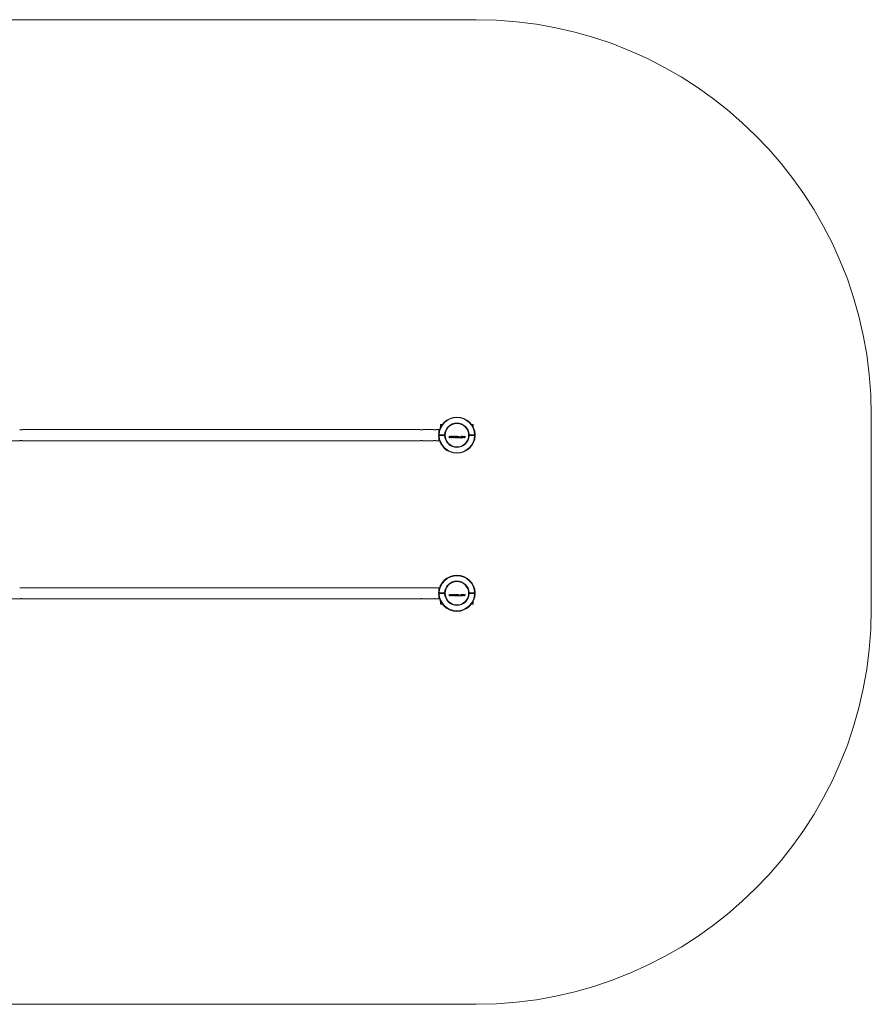
# Model space of a CAD drawing. Units: millimetres. Extents: x -3249 to 3466, y -1730 to 2007.
# Drawn here: x 233 to 3466, y -1730 to 2007 of the extents above; entities that cross this region are included whole.
import ezdxf

# ---------------------------------------------------------------- set-up
doc = ezdxf.new("R2010")
doc.units = ezdxf.units.MM

msp = doc.modelspace()

# ---------------------------------------------------------------- linework, layer by layer
at = {"color": 7, "linetype": 'Continuous', "lineweight": 15}
for p, q in [((1966.2, 2007.5), (-1749.4, 2007.5)), ((3466.2, -230), (3466.2, 507.5)), ((1753.3, 451.4), (244.2, 451.4)), ((1803.3, 451.4), (1764.2, 451.4)), ((1823.8, 451.4), (1814.2, 451.4)), ((1823.8, 409.1), (1823.8, 451.4)), ((1831, 470.2), (1831, 461.2)), ((1831, 461.2), (1831.3, 461.2)), ((1832, 471.2), (1837.5, 471.2)), ((1948.5, 471.2), (1954, 471.2)), ((1954.8, 461.2), (1955, 461.2)), ((1955, 461.2), (1955, 470.2)), ((1826, 447.2), (1823.8, 447.2)), ((1825.8, 431.7), (1823.8, 431.7)), ((1823.8, 428.8), (1825.8, 428.8)), ((1823.8, 413.2), (1826, 413.2)), ((1846.3, 431.7), (1825.8, 431.7)), ((1825.8, 428.8), (1846.3, 428.8)), ((1848.3, 431.7), (1846.3, 431.7)), ((1846.3, 428.8), (1848.3, 428.8)), ((1848.8, 436.7), (1848.8, 434.9)), ((1848.8, 425.5), (1848.8, 423.8)), ((1863.4, 426), (1864.1, 426)), ((1864.1, 426), (1864.5, 422.8)), ((1864.9, 420.2), (1864.2, 420.2)), ((1864.7, 421.2), (1864.5, 422.8)), ((1865.3, 422.8), (1864.7, 421.2)), ((1864.7, 421.2), (1864.7, 421.2)), ((1866.2, 423.5), (1866.8, 424.9)), ((1866.6, 426), (1867.3, 426)), ((1866.8, 424.9), (1866.8, 424.5)), ((1866.8, 424.9), (1866.8, 424.9)), ((1866.8, 424.5), (1866.9, 423.3)), ((1867.6, 420.2), (1867, 420.2)), ((1867.3, 426), (1867.5, 422.7)), ((1867.5, 421.2), (1867.5, 422.7)), ((1867.5, 421.2), (1867.6, 421.2)), ((1868.3, 422.8), (1867.6, 421.2)), ((1868.3, 422.8), (1869.9, 426)), ((1869.9, 426), (1870.7, 426)), ((1871, 426), (1871.7, 426)), ((1872.4, 420.2), (1871.8, 420.2)), ((1872.2, 421.2), (1872.1, 422.8)), ((1872.9, 422.8), (1872.2, 421.2)), ((1872.2, 421.2), (1872.2, 421.2)), ((1872.9, 422.8), (1874.2, 426)), ((1873.8, 423.5), (1874.4, 424.9)), ((1874.2, 426), (1874.9, 426)), ((1874.4, 424.9), (1874.4, 424.5)), ((1874.4, 424.9), (1874.4, 424.9)), ((1875.2, 420.2), (1874.6, 420.2)), ((1875.8, 422.8), (1875.1, 421.2)), ((1875.1, 421.2), (1875.1, 422.7)), ((1875.1, 421.2), (1875.1, 421.2)), ((1877.5, 426), (1878.2, 426)), ((1879.3, 420.2), (1878.5, 426)), ((1878.5, 426), (1879.2, 426)), ((1880, 420.2), (1879.3, 420.2)), ((1879.8, 421.2), (1879.6, 422.8)), ((1880.4, 422.8), (1879.8, 421.2)), ((1879.8, 421.2), (1879.8, 421.2)), ((1881.4, 423.5), (1881.9, 424.9)), ((1881.7, 426), (1882.5, 426)), ((1881.9, 424.9), (1881.9, 424.5)), ((1881.9, 424.9), (1881.9, 424.9)), ((1881.9, 424.5), (1882, 423.3)), ((1882.1, 420.2), (1882, 423.3)), ((1882.8, 420.2), (1882.1, 420.2)), ((1882.7, 421.2), (1882.6, 422.7)), ((1883.4, 422.8), (1882.7, 421.2)), ((1882.7, 421.2), (1882.7, 421.2)), ((1885, 426), (1885.8, 426)), ((1886.3, 420.2), (1885.5, 420.2)), ((1885.7, 420.9), (1886.5, 420.9)), ((1888.6, 420.2), (1887.9, 420.2)), ((1889, 426), (1889.7, 426)), ((1889.2, 423), (1889.1, 423)), ((1889.7, 426), (1889.2, 423.1)), ((1889.2, 423.1), (1889.2, 423.1)), ((1892.1, 420.2), (1891.3, 420.2)), ((1892.2, 426), (1893.1, 426)), ((1897.2, 425.7), (1895.5, 426.1)), ((1898.4, 420.2), (1897.7, 420.2)), ((1898.9, 426), (1899.6, 426)), ((1899.9, 420.2), (1901.1, 426)), ((1903.3, 420.2), (1899.9, 420.2)), ((1900.7, 420.9), (1903.5, 420.9)), ((1901.1, 426), (1901.8, 426)), ((1905.1, 420.2), (1904.3, 420.2)), ((1904.4, 420.9), (1905.3, 420.9)), ((1909.2, 420.1), (1910.4, 420.3)), ((1911.4, 425.9), (1910.1, 426.1)), ((1910.1, 425.4), (1911.2, 425.2)), ((1918.4, 420.2), (1917.7, 420.2)), ((1919, 423.4), (1918.4, 420.2)), ((1918.9, 426), (1919.8, 426)), ((1919, 423.4), (1919.3, 425.2)), ((1919.4, 425.2), (1919.3, 425.2)), ((1919.4, 425.2), (1919.7, 423.4)), ((1920.6, 420.2), (1920.3, 420.2)), ((1920.7, 421.4), (1920.5, 422.5)), ((1922.6, 423.5), (1920.6, 420.2)), ((1921.3, 422.6), (1920.7, 421.4)), ((1920.7, 421.4), (1920.7, 421.4)), ((1921.3, 422.6), (1923.3, 426)), ((1923.1, 420.2), (1922.4, 420.2)), ((1922.6, 423.5), (1923.5, 425.2)), ((1923.5, 425.2), (1923.1, 423.2)), ((1923.3, 426), (1924.3, 426)), ((1923.5, 425.2), (1923.5, 425.2)), ((1939.8, 431.7), (1937.8, 431.7)), ((1937.8, 428.8), (1939.8, 428.8)), ((1960.3, 431.7), (1939.8, 431.7)), ((1939.8, 428.8), (1960.3, 428.8)), ((1942, 431.7), (1942, 428.8)), ((1952, 428.8), (1952, 431.7)), ((1962.3, 431.7), (1960.3, 431.7)), ((1960.3, 428.8), (1962.3, 428.8)), ((194.3, 409.1), (233.4, 409.1)), ((244.3, 409.1), (1753.4, 409.1)), ((1764.3, 409.1), (1803.4, 409.1)), ((1814.3, 409.1), (1823.8, 409.1)), ((1753.3, -148.6), (244.2, -148.6)), ((1803.3, -148.6), (1764.2, -148.6)), ((1823.8, -148.6), (1814.2, -148.6)), ((1823.8, -148.6), (1823.8, -190.9)), ((1826, -152.8), (1823.8, -152.8)), ((1825.8, -168.3), (1823.8, -168.3)), ((1823.8, -171.2), (1825.8, -171.2)), ((1823.8, -186.8), (1826, -186.8)), ((1825.8, -168.3), (1846.3, -168.3)), ((1846.3, -171.2), (1825.8, -171.2)), ((1848.3, -168.3), (1846.3, -168.3)), ((1846.3, -171.2), (1848.3, -171.2)), ((1848.8, -163.4), (1848.8, -165.1)), ((1848.8, -174.5), (1848.8, -176.2)), ((1863.4, -174), (1864.1, -174)), ((1864.1, -174), (1864.5, -177.2)), ((1864.9, -179.8), (1864.2, -179.8)), ((1864.7, -178.8), (1864.5, -177.2)), ((1865.3, -177.2), (1864.7, -178.8)), ((1864.7, -178.8), (1864.7, -178.8)), ((1866.2, -176.5), (1866.8, -175.1)), ((1866.6, -174), (1867.3, -174)), ((1866.8, -175.1), (1866.8, -175.5)), ((1866.8, -175.1), (1866.8, -175.1)), ((1866.8, -175.5), (1866.9, -176.7)), ((1867.6, -179.8), (1867, -179.8)), ((1867.3, -174), (1867.5, -177.3)), ((1867.5, -178.8), (1867.5, -177.3)), ((1867.5, -178.8), (1867.6, -178.8)), ((1868.3, -177.2), (1867.6, -178.8)), ((1868.3, -177.2), (1869.9, -174)), ((1869.9, -174), (1870.7, -174)), ((1871, -174), (1871.7, -174)), ((1872.4, -179.8), (1871.8, -179.8)), ((1872.2, -178.8), (1872.1, -177.2)), ((1872.9, -177.2), (1872.2, -178.8)), ((1872.2, -178.8), (1872.2, -178.8)), ((1872.9, -177.2), (1874.2, -174)), ((1873.8, -176.5), (1874.4, -175.1)), ((1874.2, -174), (1874.9, -174)), ((1874.4, -175.1), (1874.4, -175.5)), ((1874.4, -175.1), (1874.4, -175.1)), ((1875.2, -179.8), (1874.6, -179.8)), ((1875.8, -177.2), (1875.1, -178.8)), ((1875.1, -178.8), (1875.1, -177.3)), ((1875.1, -178.8), (1875.1, -178.8)), ((1877.5, -174), (1878.2, -174)), ((1879.3, -179.8), (1878.5, -174)), ((1878.5, -174), (1879.2, -174)), ((1880, -179.8), (1879.3, -179.8)), ((1879.8, -178.8), (1879.6, -177.2)), ((1880.4, -177.2), (1879.8, -178.8)), ((1879.8, -178.8), (1879.8, -178.8)), ((1881.4, -176.5), (1881.9, -175.1)), ((1881.7, -174), (1882.5, -174)), ((1881.9, -175.1), (1881.9, -175.5)), ((1881.9, -175.1), (1881.9, -175.1)), ((1881.9, -175.5), (1882, -176.7)), ((1882.1, -179.8), (1882, -176.7)), ((1882.8, -179.8), (1882.1, -179.8)), ((1882.7, -178.8), (1882.6, -177.3)), ((1883.4, -177.2), (1882.7, -178.8)), ((1882.7, -178.8), (1882.7, -178.8)), ((1885, -174), (1885.8, -174)), ((1886.3, -179.8), (1885.5, -179.8)), ((1885.7, -179.1), (1886.5, -179.1)), ((1888.6, -179.8), (1887.9, -179.8)), ((1889, -174), (1889.7, -174)), ((1889.2, -177), (1889.1, -177)), ((1889.7, -174), (1889.2, -176.9)), ((1889.2, -176.9), (1889.2, -176.9)), ((1892.1, -179.8), (1891.3, -179.8)), ((1892.2, -174), (1893.1, -174)), ((1897.2, -174.3), (1895.5, -173.9)), ((1898.4, -179.8), (1897.7, -179.8)), ((1898.9, -174), (1899.6, -174)), ((1899.9, -179.8), (1901.1, -174)), ((1903.3, -179.8), (1899.9, -179.8)), ((1900.7, -179.1), (1903.5, -179.1)), ((1901.1, -174), (1901.8, -174)), ((1905.1, -179.8), (1904.3, -179.8)), ((1904.4, -179.1), (1905.3, -179.1)), ((1909.2, -179.9), (1910.4, -179.7)), ((1911.4, -174.1), (1910.1, -173.9)), ((1910.1, -174.6), (1911.2, -174.8)), ((1918.4, -179.8), (1917.7, -179.8)), ((1919, -176.6), (1918.4, -179.8)), ((1918.9, -174), (1919.8, -174)), ((1919, -176.6), (1919.3, -174.8)), ((1919.4, -174.8), (1919.3, -174.8)), ((1919.4, -174.8), (1919.7, -176.6)), ((1920.6, -179.8), (1920.3, -179.8)), ((1920.7, -178.6), (1920.5, -177.5)), ((1922.6, -176.5), (1920.6, -179.8)), ((1921.3, -177.4), (1920.7, -178.6)), ((1920.7, -178.6), (1920.7, -178.6)), ((1921.3, -177.4), (1923.3, -174)), ((1923.1, -179.8), (1922.4, -179.8)), ((1922.6, -176.5), (1923.5, -174.8)), ((1923.5, -174.8), (1923.1, -176.8)), ((1923.3, -174), (1924.3, -174)), ((1923.5, -174.8), (1923.5, -174.8)), ((1939.8, -168.3), (1937.8, -168.3)), ((1937.8, -171.2), (1939.8, -171.2)), ((1939.8, -168.3), (1960.3, -168.3)), ((1960.3, -171.2), (1939.8, -171.2)), ((1942, -168.3), (1942, -171.2)), ((1952, -171.2), (1952, -168.3)), ((1962.3, -168.3), (1960.3, -168.3)), ((1960.3, -171.2), (1962.3, -171.2)), ((194.3, -190.9), (233.4, -190.9)), ((244.3, -190.9), (1753.4, -190.9)), ((1764.3, -190.9), (1803.4, -190.9)), ((1814.3, -190.9), (1823.8, -190.9)), ((1831, -200.7), (1831, -209.7)), ((1831.3, -200.7), (1831, -200.7)), ((1837.5, -210.7), (1832, -210.7)), ((1954, -210.7), (1948.5, -210.7)), ((1955, -200.7), (1954.8, -200.7)), ((1955, -209.7), (1955, -200.7)), ((-1749.4, -1730), (1966.2, -1730))]:
    msp.add_line(p, q, dxfattribs=at)
at = {"color": 7, "linetype": 'Continuous', "lineweight": 15, "flags": 128}
for points in [[(1864.2, 420.2), (1864.1, 420.9), (1864, 421.6), (1863.9, 422.4), (1863.8, 423.1), (1863.7, 423.8), (1863.6, 424.5), (1863.5, 425.2), (1863.4, 426)], [(1866.2, 423.5), (1866.1, 423.1), (1865.9, 422.6), (1865.7, 422.2), (1865.5, 421.8), (1865.4, 421.4), (1865.2, 421), (1865, 420.6), (1864.9, 420.2)], [(1865.3, 422.8), (1865.5, 423.2), (1865.6, 423.6), (1865.8, 424), (1865.9, 424.4), (1866.1, 424.8), (1866.3, 425.2), (1866.4, 425.6), (1866.6, 426)], [(1867, 420.2), (1867, 420.6), (1867, 421), (1866.9, 421.4), (1866.9, 421.7), (1866.9, 422.1), (1866.9, 422.5), (1866.9, 422.9), (1866.9, 423.3)], [(1870.7, 426), (1870.3, 425.2), (1869.9, 424.5), (1869.5, 423.7), (1869.1, 423), (1868.8, 422.3), (1868.4, 421.6), (1868, 420.9), (1867.6, 420.2)], [(1871.8, 420.2), (1871.7, 420.9), (1871.6, 421.6), (1871.5, 422.4), (1871.4, 423.1), (1871.3, 423.8), (1871.2, 424.5), (1871.1, 425.2), (1871, 426)], [(1871.7, 426), (1871.7, 425.6), (1871.8, 425.2), (1871.8, 424.8), (1871.9, 424.4), (1871.9, 424), (1872, 423.6), (1872, 423.2), (1872.1, 422.8)], [(1873.8, 423.5), (1873.6, 423.1), (1873.5, 422.6), (1873.3, 422.2), (1873.1, 421.8), (1872.9, 421.4), (1872.8, 421), (1872.6, 420.6), (1872.4, 420.2)], [(1874.6, 420.2), (1874.5, 420.6), (1874.5, 421), (1874.5, 421.4), (1874.5, 421.7), (1874.5, 422.1), (1874.4, 422.5), (1874.4, 422.9), (1874.4, 423.3)], [(1874.9, 426), (1874.9, 425.6), (1874.9, 425.2), (1875, 424.7), (1875, 424.3), (1875, 423.9), (1875, 423.5), (1875, 423.1), (1875.1, 422.7)], [(1878.2, 426), (1877.9, 425.2), (1877.5, 424.5), (1877.1, 423.8), (1876.7, 423), (1876.3, 422.3), (1875.9, 421.6), (1875.6, 420.9), (1875.2, 420.2)], [(1875.8, 422.8), (1876, 423.2), (1876.2, 423.6), (1876.4, 424), (1876.6, 424.4), (1876.9, 424.8), (1877.1, 425.2), (1877.3, 425.6), (1877.5, 426)], [(1879.2, 426), (1879.3, 425.6), (1879.3, 425.2), (1879.4, 424.8), (1879.4, 424.4), (1879.5, 424), (1879.5, 423.6), (1879.6, 423.2), (1879.6, 422.8)], [(1881.4, 423.5), (1881.2, 423.1), (1881, 422.7), (1880.8, 422.2), (1880.7, 421.8), (1880.5, 421.4), (1880.3, 421), (1880.2, 420.6), (1880, 420.2)], [(1880.4, 422.8), (1880.6, 423.2), (1880.7, 423.6), (1880.9, 424), (1881.1, 424.4), (1881.2, 424.8), (1881.4, 425.2), (1881.6, 425.6), (1881.7, 426)], [(1882.5, 426), (1882.5, 425.6), (1882.5, 425.2), (1882.5, 424.7), (1882.5, 424.3), (1882.6, 423.9), (1882.6, 423.5), (1882.6, 423.1), (1882.6, 422.7)], [(1885.8, 426), (1885.4, 425.2), (1885, 424.5), (1884.6, 423.8), (1884.3, 423.1), (1883.9, 422.3), (1883.5, 421.6), (1883.1, 420.9), (1882.8, 420.2)], [(1883.4, 422.8), (1883.6, 423.2), (1883.8, 423.6), (1884, 424), (1884.2, 424.4), (1884.4, 424.8), (1884.6, 425.2), (1884.8, 425.6), (1885, 426)], [(1885.5, 420.2), (1885.5, 420.3), (1885.5, 420.4), (1885.6, 420.5), (1885.6, 420.6), (1885.6, 420.7), (1885.6, 420.8), (1885.6, 420.8), (1885.7, 420.9)], [(1886.5, 420.9), (1886.5, 420.8), (1886.4, 420.8), (1886.4, 420.7), (1886.4, 420.6), (1886.4, 420.5), (1886.4, 420.4), (1886.3, 420.3), (1886.3, 420.2)], [(1887.9, 420.2), (1888, 420.9), (1888.1, 421.6), (1888.3, 422.4), (1888.4, 423.1), (1888.6, 423.8), (1888.7, 424.5), (1888.9, 425.2), (1889, 426)], [(1889.1, 423), (1889.1, 422.7), (1889, 422.3), (1888.9, 422), (1888.8, 421.6), (1888.8, 421.3), (1888.7, 420.9), (1888.6, 420.6), (1888.6, 420.2)], [(1889.2, 423.1), (1889.5, 423.5), (1889.9, 423.8), (1890.3, 424.2), (1890.7, 424.5), (1891, 424.9), (1891.4, 425.3), (1891.8, 425.6), (1892.2, 426)], [(1891.3, 420.2), (1891, 420.6), (1890.7, 420.9), (1890.5, 421.3), (1890.2, 421.6), (1889.9, 422), (1889.7, 422.3), (1889.4, 422.7), (1889.2, 423)], [(1893.1, 426), (1892.7, 425.6), (1892.3, 425.2), (1891.9, 424.9), (1891.5, 424.5), (1891.1, 424.1), (1890.7, 423.8), (1890.3, 423.4), (1890, 423.1)], [(1890, 423.1), (1890.2, 422.7), (1890.5, 422.3), (1890.8, 422), (1891, 421.6), (1891.3, 421.3), (1891.6, 420.9), (1891.8, 420.6), (1892.1, 420.2)], [(1892.7, 420.5), (1892.8, 420.6), (1892.8, 420.6), (1892.8, 420.7), (1892.8, 420.8), (1892.8, 420.9), (1892.8, 420.9), (1892.9, 421), (1892.9, 421.1)], [(1897.2, 425.7), (1897.2, 425.6), (1897.2, 425.6), (1897.1, 425.5), (1897.1, 425.4), (1897.1, 425.3), (1897.1, 425.2), (1897.1, 425.2), (1897.1, 425.1)], [(1897.7, 420.2), (1897.8, 420.9), (1898, 421.6), (1898.1, 422.4), (1898.3, 423.1), (1898.4, 423.8), (1898.6, 424.5), (1898.7, 425.2), (1898.9, 426)], [(1899.6, 426), (1899.4, 425.2), (1899.3, 424.5), (1899.1, 423.8), (1899, 423.1), (1898.8, 422.4), (1898.7, 421.6), (1898.5, 420.9), (1898.4, 420.2)], [(1901.8, 426), (1901.6, 425.3), (1901.5, 424.7), (1901.4, 424), (1901.2, 423.4), (1901.1, 422.8), (1901, 422.1), (1900.8, 421.5), (1900.7, 420.9)], [(1904.3, 420.2), (1904.3, 420.3), (1904.3, 420.4), (1904.3, 420.5), (1904.4, 420.6), (1904.4, 420.7), (1904.4, 420.8), (1904.4, 420.8), (1904.4, 420.9)], [(1905.3, 420.9), (1905.2, 420.8), (1905.2, 420.8), (1905.2, 420.7), (1905.2, 420.6), (1905.2, 420.5), (1905.1, 420.4), (1905.1, 420.3), (1905.1, 420.2)], [(1910.5, 420.9), (1910.5, 420.9), (1910.5, 420.8), (1910.5, 420.7), (1910.5, 420.6), (1910.5, 420.5), (1910.4, 420.5), (1910.4, 420.4), (1910.4, 420.3)], [(1911.4, 425.9), (1911.3, 425.8), (1911.3, 425.7), (1911.3, 425.6), (1911.3, 425.5), (1911.3, 425.5), (1911.3, 425.4), (1911.3, 425.3), (1911.2, 425.2)], [(1917.7, 420.2), (1917.8, 420.9), (1918, 421.6), (1918.1, 422.4), (1918.3, 423.1), (1918.4, 423.8), (1918.6, 424.5), (1918.7, 425.3), (1918.9, 426)], [(1920.3, 420.2), (1920.2, 420.6), (1920.1, 421), (1920.1, 421.4), (1920, 421.8), (1919.9, 422.2), (1919.8, 422.6), (1919.8, 423), (1919.7, 423.4)], [(1919.8, 426), (1919.9, 425.5), (1920, 425.1), (1920.1, 424.6), (1920.2, 424.2), (1920.3, 423.8), (1920.3, 423.3), (1920.4, 422.9), (1920.5, 422.5)], [(1922.4, 420.2), (1922.5, 420.6), (1922.6, 421), (1922.7, 421.3), (1922.8, 421.7), (1922.8, 422.1), (1922.9, 422.5), (1923, 422.9), (1923.1, 423.2)], [(1924.3, 426), (1924.2, 425.3), (1924, 424.5), (1923.9, 423.8), (1923.7, 423.1), (1923.6, 422.4), (1923.4, 421.6), (1923.3, 420.9), (1923.1, 420.2)], [(1864.2, -179.8), (1864.1, -179.1), (1864, -178.4), (1863.9, -177.6), (1863.8, -176.9), (1863.7, -176.2), (1863.6, -175.5), (1863.5, -174.8), (1863.4, -174)], [(1866.2, -176.5), (1866.1, -176.9), (1865.9, -177.4), (1865.7, -177.8), (1865.5, -178.2), (1865.4, -178.6), (1865.2, -179), (1865, -179.4), (1864.9, -179.8)], [(1865.3, -177.2), (1865.5, -176.8), (1865.6, -176.4), (1865.8, -176), (1865.9, -175.6), (1866.1, -175.2), (1866.3, -174.8), (1866.4, -174.4), (1866.6, -174)], [(1867, -179.8), (1867, -179.4), (1867, -179), (1866.9, -178.6), (1866.9, -178.3), (1866.9, -177.9), (1866.9, -177.5), (1866.9, -177.1), (1866.9, -176.7)], [(1870.7, -174), (1870.3, -174.8), (1869.9, -175.5), (1869.5, -176.3), (1869.1, -177), (1868.8, -177.7), (1868.4, -178.4), (1868, -179.1), (1867.6, -179.8)], [(1871.8, -179.8), (1871.7, -179.1), (1871.6, -178.4), (1871.5, -177.6), (1871.4, -176.9), (1871.3, -176.2), (1871.2, -175.5), (1871.1, -174.8), (1871, -174)], [(1871.7, -174), (1871.7, -174.4), (1871.8, -174.8), (1871.8, -175.2), (1871.9, -175.6), (1871.9, -176), (1872, -176.4), (1872, -176.8), (1872.1, -177.2)], [(1873.8, -176.5), (1873.6, -176.9), (1873.5, -177.4), (1873.3, -177.8), (1873.1, -178.2), (1872.9, -178.6), (1872.8, -179), (1872.6, -179.4), (1872.4, -179.8)], [(1874.6, -179.8), (1874.5, -179.4), (1874.5, -179), (1874.5, -178.6), (1874.5, -178.3), (1874.5, -177.9), (1874.4, -177.5), (1874.4, -177.1), (1874.4, -176.7)], [(1874.9, -174), (1874.9, -174.4), (1874.9, -174.8), (1875, -175.3), (1875, -175.7), (1875, -176.1), (1875, -176.5), (1875, -176.9), (1875.1, -177.3)], [(1878.2, -174), (1877.9, -174.8), (1877.5, -175.5), (1877.1, -176.2), (1876.7, -177), (1876.3, -177.7), (1875.9, -178.4), (1875.6, -179.1), (1875.2, -179.8)], [(1875.8, -177.2), (1876, -176.8), (1876.2, -176.4), (1876.4, -176), (1876.6, -175.6), (1876.9, -175.2), (1877.1, -174.8), (1877.3, -174.4), (1877.5, -174)], [(1879.2, -174), (1879.3, -174.4), (1879.3, -174.8), (1879.4, -175.2), (1879.4, -175.6), (1879.5, -176), (1879.5, -176.4), (1879.6, -176.8), (1879.6, -177.2)], [(1881.4, -176.5), (1881.2, -176.9), (1881, -177.3), (1880.8, -177.8), (1880.7, -178.2), (1880.5, -178.6), (1880.3, -179), (1880.2, -179.4), (1880, -179.8)], [(1880.4, -177.2), (1880.6, -176.8), (1880.7, -176.4), (1880.9, -176), (1881.1, -175.6), (1881.2, -175.2), (1881.4, -174.8), (1881.6, -174.4), (1881.7, -174)], [(1882.5, -174), (1882.5, -174.4), (1882.5, -174.8), (1882.5, -175.3), (1882.5, -175.7), (1882.6, -176.1), (1882.6, -176.5), (1882.6, -176.9), (1882.6, -177.3)], [(1885.8, -174), (1885.4, -174.8), (1885, -175.5), (1884.6, -176.2), (1884.3, -176.9), (1883.9, -177.7), (1883.5, -178.4), (1883.1, -179.1), (1882.8, -179.8)], [(1883.4, -177.2), (1883.6, -176.8), (1883.8, -176.4), (1884, -176), (1884.2, -175.6), (1884.4, -175.2), (1884.6, -174.8), (1884.8, -174.4), (1885, -174)], [(1885.5, -179.8), (1885.5, -179.7), (1885.5, -179.6), (1885.6, -179.5), (1885.6, -179.4), (1885.6, -179.3), (1885.6, -179.2), (1885.6, -179.2), (1885.7, -179.1)], [(1886.5, -179.1), (1886.5, -179.2), (1886.4, -179.2), (1886.4, -179.3), (1886.4, -179.4), (1886.4, -179.5), (1886.4, -179.6), (1886.3, -179.7), (1886.3, -179.8)], [(1887.9, -179.8), (1888, -179.1), (1888.1, -178.4), (1888.3, -177.6), (1888.4, -176.9), (1888.6, -176.2), (1888.7, -175.5), (1888.9, -174.8), (1889, -174)], [(1889.1, -177), (1889.1, -177.3), (1889, -177.7), (1888.9, -178), (1888.8, -178.4), (1888.8, -178.7), (1888.7, -179.1), (1888.6, -179.4), (1888.6, -179.8)], [(1889.2, -176.9), (1889.5, -176.5), (1889.9, -176.2), (1890.3, -175.8), (1890.7, -175.5), (1891, -175.1), (1891.4, -174.7), (1891.8, -174.4), (1892.2, -174)], [(1891.3, -179.8), (1891, -179.4), (1890.7, -179.1), (1890.5, -178.7), (1890.2, -178.4), (1889.9, -178), (1889.7, -177.7), (1889.4, -177.3), (1889.2, -177)], [(1893.1, -174), (1892.7, -174.4), (1892.3, -174.8), (1891.9, -175.1), (1891.5, -175.5), (1891.1, -175.9), (1890.7, -176.2), (1890.3, -176.6), (1890, -176.9)], [(1890, -176.9), (1890.2, -177.3), (1890.5, -177.7), (1890.8, -178), (1891, -178.4), (1891.3, -178.7), (1891.6, -179.1), (1891.8, -179.4), (1892.1, -179.8)], [(1892.7, -179.5), (1892.8, -179.4), (1892.8, -179.4), (1892.8, -179.3), (1892.8, -179.2), (1892.8, -179.1), (1892.8, -179.1), (1892.9, -179), (1892.9, -178.9)], [(1897.2, -174.3), (1897.2, -174.4), (1897.2, -174.4), (1897.1, -174.5), (1897.1, -174.6), (1897.1, -174.7), (1897.1, -174.8), (1897.1, -174.8), (1897.1, -174.9)], [(1897.7, -179.8), (1897.8, -179.1), (1898, -178.4), (1898.1, -177.6), (1898.3, -176.9), (1898.4, -176.2), (1898.6, -175.5), (1898.7, -174.8), (1898.9, -174)], [(1899.6, -174), (1899.4, -174.8), (1899.3, -175.5), (1899.1, -176.2), (1899, -176.9), (1898.8, -177.6), (1898.7, -178.4), (1898.5, -179.1), (1898.4, -179.8)], [(1901.8, -174), (1901.6, -174.7), (1901.5, -175.3), (1901.4, -176), (1901.2, -176.6), (1901.1, -177.2), (1901, -177.9), (1900.8, -178.5), (1900.7, -179.1)], [(1903.5, -179.1), (1903.4, -179.2), (1903.4, -179.3), (1903.4, -179.4), (1903.4, -179.5), (1903.4, -179.6), (1903.4, -179.6), (1903.3, -179.7), (1903.3, -179.8)], [(1904.3, -179.8), (1904.3, -179.7), (1904.3, -179.6), (1904.3, -179.5), (1904.4, -179.4), (1904.4, -179.3), (1904.4, -179.2), (1904.4, -179.2), (1904.4, -179.1)], [(1905.3, -179.1), (1905.2, -179.2), (1905.2, -179.2), (1905.2, -179.3), (1905.2, -179.4), (1905.2, -179.5), (1905.1, -179.6), (1905.1, -179.7), (1905.1, -179.8)], [(1910.5, -179.1), (1910.5, -179.1), (1910.5, -179.2), (1910.5, -179.3), (1910.5, -179.4), (1910.5, -179.5), (1910.4, -179.5), (1910.4, -179.6), (1910.4, -179.7)], [(1911.4, -174.1), (1911.3, -174.2), (1911.3, -174.3), (1911.3, -174.4), (1911.3, -174.5), (1911.3, -174.5), (1911.3, -174.6), (1911.3, -174.7), (1911.2, -174.8)], [(1917.7, -179.8), (1917.8, -179.1), (1918, -178.4), (1918.1, -177.6), (1918.3, -176.9), (1918.4, -176.2), (1918.6, -175.5), (1918.7, -174.7), (1918.9, -174)], [(1920.3, -179.8), (1920.2, -179.4), (1920.1, -179), (1920.1, -178.6), (1920, -178.2), (1919.9, -177.8), (1919.8, -177.4), (1919.8, -177), (1919.7, -176.6)], [(1919.8, -174), (1919.9, -174.5), (1920, -174.9), (1920.1, -175.4), (1920.2, -175.8), (1920.3, -176.2), (1920.3, -176.7), (1920.4, -177.1), (1920.5, -177.5)], [(1922.4, -179.8), (1922.5, -179.4), (1922.6, -179), (1922.7, -178.7), (1922.8, -178.3), (1922.8, -177.9), (1922.9, -177.5), (1923, -177.1), (1923.1, -176.8)], [(1924.3, -174), (1924.2, -174.7), (1924, -175.5), (1923.9, -176.2), (1923.7, -176.9), (1923.6, -177.6), (1923.4, -178.4), (1923.3, -179.1), (1923.1, -179.8)]]:
    msp.add_lwpolyline(points, dxfattribs=at)
at = {"color": 7, "linetype": 'Continuous', "lineweight": 15}
for centre in [(1893, 430.2), (1893, -169.8)]:
    msp.add_circle(centre, 44.5, dxfattribs=at)
for centre, radius, start, end in [((1966.2, 507.5), 1500, 0, 90), ((1893, 429.7), 69.3, 1.6538, 177.8234), ((1893, 429.7), 67.3, 1.7029, 178.2971), ((1832, 470.2), 1, 90, 180), ((1893, 429.7), 46.8, 2.4493, 177.5507), ((1893, 429.7), 44.8, 146.649, 177.4413), ((1893, 429.7), 44.8, 2.5587, 33.351), ((1954, 470.2), 1, 0, 90), ((1893, 430.8), 69.3, 182.1766, 358.3462), ((1893, 430.8), 67.3, 181.7029, 358.2971), ((1893, 430.8), 46.8, 182.4493, 357.5507), ((1893, 430.8), 44.8, 182.5587, 213.351), ((1858.1, 429.5), 46.2, 348.4308, 349.2535), ((1893, 430.8), 44.8, 326.649, 357.4413), ((1893, -170.3), 69.3, 1.6538, 177.8234), ((1893, -170.3), 67.3, 1.7029, 178.2971), ((1893, -170.3), 46.8, 2.4493, 177.5507), ((1893, -170.3), 44.8, 146.6444, 177.4413), ((1893, -170.3), 44.8, 2.5587, 33.3558), ((1893, -169.2), 69.3, 182.1766, 358.3462), ((1893, -169.2), 67.3, 181.7029, 358.2971), ((1893, -169.2), 46.8, 182.4493, 357.5507), ((1893, -169.2), 44.8, 182.5587, 213.3562), ((1893, -169.2), 44.8, 326.6436, 357.4413), ((1832, -209.7), 1, 180, 270), ((1954, -209.7), 1, 270, 0), ((1966.2, -230), 1500, 270, 0)]:
    msp.add_arc(centre, radius, start, end, dxfattribs=at)
for points, knots in [([(233.3, 451.4), (233.4, 451.4), (233.5, 451.3), (234.4, 451.1), (235.7, 450.9), (237.5, 450.7), (239.3, 450.6), (241.1, 450.8), (242.7, 451), (243.7, 451.2), (244.3, 451.4), (244.2, 451.4), (244.2, 451.4)], [0, 0, 0, 0, 0.104955, 0.209826, 0.316789, 0.425458, 0.531756, 0.635277, 0.739942, 0.847843, 0.95613, 1, 1, 1, 1]), ([(1753.3, 451.4), (1753.4, 451.4), (1753.5, 451.3), (1754.4, 451.1), (1755.7, 450.9), (1757.5, 450.7), (1759.3, 450.6), (1761.1, 450.8), (1762.7, 451), (1763.7, 451.2), (1764.3, 451.4), (1764.2, 451.4), (1764.2, 451.4)], [0, 0, 0, 0, 0.104955, 0.209832, 0.316789, 0.425458, 0.531763, 0.635277, 0.739947, 0.847844, 0.95613, 1, 1, 1, 1]), ([(1803.3, 451.4), (1803.4, 451.4), (1803.5, 451.3), (1804.4, 451.1), (1805.7, 450.9), (1807.5, 450.7), (1809.3, 450.6), (1811.1, 450.8), (1812.7, 451), (1813.7, 451.2), (1814.3, 451.4), (1814.2, 451.4), (1814.2, 451.4)], [0, 0, 0, 0, 0.104956, 0.209826, 0.316785, 0.425454, 0.53176, 0.635275, 0.739945, 0.847843, 0.95613, 1, 1, 1, 1]), ([(1874.4, 424.5), (1874.4, 424.3), (1874.4, 423.9), (1874.4, 423.5), (1874.4, 423.3)], [0, 0, 0, 0, 0.500012, 1, 1, 1, 1]), ([(1892.7, 420.5), (1893, 420.4), (1893.5, 420.2), (1894.1, 420.1), (1894.4, 420.1)], [0, 0, 0, 0, 0.499015, 1, 1, 1, 1]), ([(1894.4, 420.8), (1894.1, 420.8), (1893.6, 420.8), (1893.1, 421), (1892.9, 421.1)], [0, 0, 0, 0, 0.501257, 1, 1, 1, 1]), ([(1895.5, 426.1), (1895.3, 426), (1894.9, 426), (1894.4, 425.8), (1894.1, 425.6), (1893.8, 425.4), (1893.5, 424.9), (1893.5, 424.5), (1893.5, 424.3)], [0, 0, 0, 0, 0.2510631, 0.375254, 0.4994822, 0.6246142, 0.7495142, 1, 1, 1, 1]), ([(1893.5, 424.3), (1893.5, 424.1), (1893.5, 423.9), (1893.7, 423.6), (1893.9, 423.3), (1894.3, 423.1), (1894.6, 423), (1894.8, 423)], [0, 0, 0, 0, 0.249207, 0.374524, 0.499836, 0.748376, 1, 1, 1, 1]), ([(1894.2, 424.4), (1894.2, 424.5), (1894.2, 424.6), (1894.3, 424.9), (1894.5, 425), (1894.7, 425.2), (1895.1, 425.4), (1895.4, 425.4), (1895.6, 425.4)], [0, 0, 0, 0, 0.125659, 0.250466, 0.375657, 0.501139, 0.750148, 1, 1, 1, 1]), ([(1895.2, 423.5), (1895, 423.6), (1894.7, 423.7), (1894.4, 423.9), (1894.3, 424), (1894.2, 424.2), (1894.2, 424.3), (1894.2, 424.4)], [0, 0, 0, 0, 0.497638, 0.622658, 0.748357, 0.873586, 1, 1, 1, 1]), ([(1894.4, 420.1), (1894.7, 420.1), (1895.3, 420.2), (1895.9, 420.5), (1896.4, 420.8), (1896.6, 421.2), (1896.8, 421.6), (1896.8, 421.9), (1896.8, 422)], [0, 0, 0, 0, 0.250953, 0.499185, 0.624588, 0.749246, 0.873967, 1, 1, 1, 1]), ([(1896.1, 421.9), (1896, 421.9), (1896, 421.7), (1895.9, 421.4), (1895.7, 421.2), (1895.4, 420.9), (1895, 420.8), (1894.6, 420.8), (1894.4, 420.8)], [0, 0, 0, 0, 0.124953, 0.249017, 0.373836, 0.499635, 0.748574, 1, 1, 1, 1]), ([(1894.8, 423), (1895.1, 422.9), (1895.4, 422.8), (1895.8, 422.5), (1895.9, 422.4), (1896, 422.2), (1896, 422), (1896.1, 421.9)], [0, 0, 0, 0, 0.499013, 0.623807, 0.748783, 0.874087, 1, 1, 1, 1]), ([(1896.8, 422), (1896.8, 422.2), (1896.7, 422.5), (1896.5, 422.8), (1896.1, 423.2), (1895.6, 423.4), (1895.2, 423.5)], [0, 0, 0, 0, 0.249343, 0.3759, 0.501571, 1, 1, 1, 1]), ([(1895.6, 425.4), (1895.8, 425.4), (1896.3, 425.4), (1896.8, 425.2), (1897.1, 425.1)], [0, 0, 0, 0, 0.499807, 1, 1, 1, 1]), ([(1910.1, 426.1), (1909.7, 426), (1909, 425.9), (1908.3, 425.5), (1907.8, 425), (1907.4, 424.4), (1907, 423.5), (1906.9, 422.8), (1906.9, 422.3)], [0, 0, 0, 0, 0.248784, 0.374146, 0.499078, 0.623482, 0.748383, 1, 1, 1, 1]), ([(1906.9, 422.3), (1906.9, 422), (1906.9, 421.5), (1907.2, 421), (1907.5, 420.6), (1907.9, 420.4), (1908.4, 420.2), (1908.9, 420.1), (1909.2, 420.1)], [0, 0, 0, 0, 0.2493602, 0.3749846, 0.4998709, 0.6236178, 0.7480622, 1, 1, 1, 1]), ([(1907.6, 422.4), (1907.6, 422.8), (1907.7, 423.5), (1908.1, 424.4), (1908.6, 424.9), (1909.1, 425.2), (1909.6, 425.4), (1909.9, 425.4), (1910.1, 425.4)], [0, 0, 0, 0, 0.249113, 0.498808, 0.624124, 0.748928, 0.873855, 1, 1, 1, 1]), ([(1909.3, 420.8), (1909.1, 420.8), (1908.7, 420.8), (1908.3, 421), (1908, 421.1), (1907.8, 421.4), (1907.6, 421.8), (1907.6, 422.2), (1907.6, 422.4)], [0, 0, 0, 0, 0.252233, 0.376256, 0.499777, 0.624653, 0.749484, 1, 1, 1, 1]), ([(1910.5, 420.9), (1910.3, 420.9), (1909.9, 420.8), (1909.5, 420.8), (1909.3, 420.8)], [0, 0, 0, 0, 0.499883, 1, 1, 1, 1]), ([(1915, 426.1), (1914.8, 426), (1914.4, 426), (1913.8, 425.8), (1913.2, 425.4), (1912.7, 424.9), (1912.3, 424.3), (1912, 423.5), (1911.9, 422.7), (1911.9, 422.3)], [0, 0, 0, 0, 0.124785, 0.249262, 0.374761, 0.499734, 0.624891, 0.750881, 1, 1, 1, 1]), ([(1911.9, 422.3), (1911.9, 422), (1911.9, 421.5), (1912.2, 421), (1912.6, 420.6), (1913.2, 420.3), (1913.8, 420.2), (1914, 420.2)], [0, 0, 0, 0, 0.249523, 0.374986, 0.500113, 0.74777, 1, 1, 1, 1]), ([(1912.6, 422.3), (1912.6, 422.7), (1912.7, 423.4), (1913.1, 424.3), (1913.6, 424.9), (1914, 425.2), (1914.5, 425.4), (1914.8, 425.4), (1915, 425.4)], [0, 0, 0, 0, 0.24903, 0.498904, 0.623626, 0.748952, 0.873825, 1, 1, 1, 1]), ([(1914, 420.9), (1913.8, 420.9), (1913.6, 420.9), (1913.2, 421), (1913, 421.2), (1912.8, 421.4), (1912.6, 421.8), (1912.6, 422.1), (1912.6, 422.3)], [0, 0, 0, 0, 0.249101, 0.374648, 0.49989, 0.624647, 0.749969, 1, 1, 1, 1]), ([(1914, 420.2), (1914.4, 420.3), (1915.1, 420.3), (1915.8, 420.8), (1916.4, 421.5), (1917, 422.6), (1917.1, 423.5), (1917.1, 424)], [0, 0, 0, 0, 0.248658, 0.37456, 0.499809, 0.74854, 1, 1, 1, 1]), ([(1916.4, 423.9), (1916.4, 423.6), (1916.3, 422.8), (1915.9, 422), (1915.4, 421.4), (1915, 421.1), (1914.5, 420.9), (1914.2, 420.9), (1914, 420.9)], [0, 0, 0, 0, 0.24889, 0.498567, 0.623789, 0.749153, 0.874201, 1, 1, 1, 1]), ([(1917.1, 424), (1917.1, 424.3), (1917.1, 424.8), (1916.8, 425.3), (1916.4, 425.7), (1915.8, 426), (1915.3, 426), (1915, 426.1)], [0, 0, 0, 0, 0.248504, 0.37404, 0.499273, 0.747368, 1, 1, 1, 1]), ([(1915, 425.4), (1915.2, 425.4), (1915.4, 425.4), (1915.8, 425.2), (1916, 425.1), (1916.2, 424.8), (1916.4, 424.5), (1916.4, 424.1), (1916.4, 423.9)], [0, 0, 0, 0, 0.247885, 0.37777, 0.498232, 0.623865, 0.749634, 1, 1, 1, 1]), ([(244.3, 409.1), (244.2, 409.1), (244.1, 409.1), (243.2, 409.3), (241.8, 409.6), (240.1, 409.8), (238.2, 409.8), (236.5, 409.7), (234.9, 409.5), (233.8, 409.2), (233.3, 409.1), (233.4, 409.1), (233.4, 409.1)], [0, 0, 0, 0, 0.1049538, 0.2098274, 0.31679, 0.4254592, 0.5317573, 0.635278, 0.7399421, 0.8478434, 0.9561298, 1, 1, 1, 1]), ([(1764.3, 409.1), (1764.2, 409.1), (1764.1, 409.1), (1763.2, 409.3), (1761.8, 409.6), (1760.1, 409.8), (1758.2, 409.8), (1756.5, 409.7), (1754.9, 409.5), (1753.8, 409.2), (1753.3, 409.1), (1753.4, 409.1), (1753.4, 409.1)], [0, 0, 0, 0, 0.104955, 0.209825, 0.316793, 0.425462, 0.531753, 0.63528, 0.739938, 0.847844, 0.95613, 1, 1, 1, 1]), ([(1814.3, 409.1), (1814.2, 409.1), (1814.1, 409.1), (1813.2, 409.3), (1811.8, 409.6), (1810.1, 409.8), (1808.2, 409.8), (1806.5, 409.7), (1804.9, 409.5), (1803.8, 409.2), (1803.3, 409.1), (1803.4, 409.1), (1803.4, 409.1)], [0, 0, 0, 0, 0.104955, 0.209825, 0.316793, 0.425462, 0.531753, 0.63528, 0.739938, 0.847844, 0.95613, 1, 1, 1, 1]), ([(233.3, -148.6), (233.4, -148.6), (233.5, -148.7), (234.4, -148.9), (235.7, -149.1), (237.5, -149.3), (239.3, -149.4), (241.1, -149.2), (242.7, -149), (243.7, -148.8), (244.3, -148.6), (244.2, -148.6), (244.2, -148.6)], [0, 0, 0, 0, 0.104955, 0.209826, 0.316789, 0.425458, 0.531756, 0.635277, 0.739942, 0.847843, 0.95613, 1, 1, 1, 1]), ([(1753.3, -148.6), (1753.4, -148.6), (1753.5, -148.7), (1754.4, -148.9), (1755.7, -149.1), (1757.5, -149.3), (1759.3, -149.4), (1761.1, -149.2), (1762.7, -149), (1763.7, -148.8), (1764.3, -148.6), (1764.2, -148.6), (1764.2, -148.6)], [0, 0, 0, 0, 0.104955, 0.209832, 0.316789, 0.425458, 0.531763, 0.635277, 0.739947, 0.847844, 0.95613, 1, 1, 1, 1]), ([(1803.3, -148.6), (1803.4, -148.6), (1803.5, -148.7), (1804.4, -148.9), (1805.7, -149.1), (1807.5, -149.3), (1809.3, -149.4), (1811.1, -149.2), (1812.7, -149), (1813.7, -148.8), (1814.3, -148.6), (1814.2, -148.6), (1814.2, -148.6)], [0, 0, 0, 0, 0.104956, 0.209827, 0.316785, 0.425454, 0.53176, 0.635275, 0.739945, 0.847843, 0.95613, 1, 1, 1, 1]), ([(1874.4, -175.5), (1874.4, -175.7), (1874.4, -176.1), (1874.4, -176.5), (1874.4, -176.7)], [0, 0, 0, 0, 0.50003, 1, 1, 1, 1]), ([(1892.7, -179.5), (1893, -179.6), (1893.5, -179.8), (1894.1, -179.9), (1894.4, -179.9)], [0, 0, 0, 0, 0.499011, 1, 1, 1, 1]), ([(1894.4, -179.2), (1894.1, -179.2), (1893.6, -179.2), (1893.1, -179), (1892.9, -178.9)], [0, 0, 0, 0, 0.501252, 1, 1, 1, 1]), ([(1895.5, -173.9), (1895.3, -174), (1894.9, -174), (1894.4, -174.2), (1894.1, -174.4), (1893.8, -174.6), (1893.5, -175.1), (1893.5, -175.5), (1893.5, -175.7)], [0, 0, 0, 0, 0.251064, 0.375256, 0.499488, 0.624613, 0.749513, 1, 1, 1, 1]), ([(1893.5, -175.7), (1893.5, -175.9), (1893.5, -176.1), (1893.7, -176.4), (1893.9, -176.7), (1894.3, -176.9), (1894.6, -177), (1894.8, -177)], [0, 0, 0, 0, 0.249223, 0.374525, 0.499844, 0.748381, 1, 1, 1, 1]), ([(1894.2, -175.6), (1894.2, -175.5), (1894.2, -175.4), (1894.3, -175.1), (1894.5, -175), (1894.7, -174.8), (1895.1, -174.6), (1895.4, -174.6), (1895.6, -174.6)], [0, 0, 0, 0, 0.125647, 0.250467, 0.375664, 0.501138, 0.750149, 1, 1, 1, 1]), ([(1895.2, -176.5), (1895, -176.4), (1894.7, -176.3), (1894.4, -176.1), (1894.3, -176), (1894.2, -175.8), (1894.2, -175.7), (1894.2, -175.6)], [0, 0, 0, 0, 0.497643, 0.622646, 0.748362, 0.873577, 1, 1, 1, 1]), ([(1894.4, -179.9), (1894.7, -179.9), (1895.3, -179.8), (1895.9, -179.5), (1896.4, -179.2), (1896.6, -178.8), (1896.8, -178.4), (1896.8, -178.1), (1896.8, -178)], [0, 0, 0, 0, 0.250954, 0.499187, 0.624586, 0.749249, 0.873972, 1, 1, 1, 1]), ([(1896.1, -178.1), (1896, -178.1), (1896, -178.3), (1895.9, -178.6), (1895.7, -178.8), (1895.4, -179.1), (1895, -179.2), (1894.6, -179.2), (1894.4, -179.2)], [0, 0, 0, 0, 0.124953, 0.249012, 0.373832, 0.499641, 0.748576, 1, 1, 1, 1]), ([(1894.8, -177), (1895.1, -177.1), (1895.4, -177.2), (1895.8, -177.5), (1895.9, -177.6), (1896, -177.8), (1896, -178), (1896.1, -178.1)], [0, 0, 0, 0, 0.499024, 0.623805, 0.7488, 0.874099, 1, 1, 1, 1]), ([(1896.8, -178), (1896.8, -177.8), (1896.7, -177.5), (1896.5, -177.2), (1896.1, -176.8), (1895.6, -176.6), (1895.2, -176.5)], [0, 0, 0, 0, 0.249342, 0.375898, 0.50157, 1, 1, 1, 1]), ([(1895.6, -174.6), (1895.8, -174.6), (1896.3, -174.6), (1896.8, -174.8), (1897.1, -174.9)], [0, 0, 0, 0, 0.499813, 1, 1, 1, 1]), ([(1910.1, -173.9), (1909.7, -174), (1909, -174.1), (1908.3, -174.5), (1907.8, -175), (1907.4, -175.6), (1907, -176.5), (1906.9, -177.2), (1906.9, -177.7)], [0, 0, 0, 0, 0.248783, 0.374146, 0.499079, 0.623484, 0.748384, 1, 1, 1, 1]), ([(1906.9, -177.7), (1906.9, -178), (1906.9, -178.5), (1907.2, -179), (1907.5, -179.4), (1907.9, -179.6), (1908.4, -179.8), (1908.9, -179.9), (1909.2, -179.9)], [0, 0, 0, 0, 0.249361, 0.3749867, 0.4998704, 0.6236186, 0.7480629, 1, 1, 1, 1]), ([(1907.6, -177.6), (1907.6, -177.2), (1907.7, -176.5), (1908.1, -175.6), (1908.6, -175.1), (1909.1, -174.8), (1909.6, -174.6), (1909.9, -174.6), (1910.1, -174.6)], [0, 0, 0, 0, 0.24912, 0.498807, 0.624121, 0.74893, 0.873856, 1, 1, 1, 1]), ([(1909.3, -179.2), (1909.1, -179.2), (1908.7, -179.2), (1908.3, -179), (1908, -178.9), (1907.8, -178.6), (1907.6, -178.2), (1907.6, -177.8), (1907.6, -177.6)], [0, 0, 0, 0, 0.252235, 0.376261, 0.499775, 0.624657, 0.749488, 1, 1, 1, 1]), ([(1910.5, -179.1), (1910.3, -179.1), (1909.9, -179.2), (1909.5, -179.2), (1909.3, -179.2)], [0, 0, 0, 0, 0.499882, 1, 1, 1, 1]), ([(1915, -173.9), (1914.8, -174), (1914.4, -174), (1913.8, -174.2), (1913.2, -174.6), (1912.7, -175.1), (1912.3, -175.7), (1912, -176.5), (1911.9, -177.3), (1911.9, -177.7)], [0, 0, 0, 0, 0.1247841, 0.249261, 0.3747607, 0.4997351, 0.6248909, 0.7508739, 1, 1, 1, 1]), ([(1911.9, -177.7), (1911.9, -178), (1911.9, -178.5), (1912.2, -179), (1912.6, -179.4), (1913.2, -179.7), (1913.8, -179.8), (1914, -179.8)], [0, 0, 0, 0, 0.2495237, 0.3749876, 0.5001144, 0.7477702, 1, 1, 1, 1]), ([(1912.6, -177.7), (1912.6, -177.3), (1912.7, -176.6), (1913.1, -175.7), (1913.6, -175.1), (1914, -174.8), (1914.5, -174.6), (1914.8, -174.6), (1915, -174.6)], [0, 0, 0, 0, 0.249027, 0.4989, 0.623626, 0.74895, 0.873824, 1, 1, 1, 1]), ([(1914, -179.1), (1913.8, -179.1), (1913.6, -179.1), (1913.2, -179), (1913, -178.8), (1912.8, -178.6), (1912.6, -178.2), (1912.6, -177.9), (1912.6, -177.7)], [0, 0, 0, 0, 0.249103, 0.374647, 0.499892, 0.624648, 0.749967, 1, 1, 1, 1]), ([(1914, -179.8), (1914.4, -179.7), (1915.1, -179.7), (1915.8, -179.2), (1916.4, -178.5), (1917, -177.4), (1917.1, -176.5), (1917.1, -176)], [0, 0, 0, 0, 0.248657, 0.374559, 0.499808, 0.748538, 1, 1, 1, 1]), ([(1916.4, -176.1), (1916.4, -176.4), (1916.3, -177.2), (1915.9, -178), (1915.4, -178.6), (1915, -178.9), (1914.5, -179.1), (1914.2, -179.1), (1914, -179.1)], [0, 0, 0, 0, 0.248895, 0.498564, 0.623786, 0.749154, 0.8742, 1, 1, 1, 1]), ([(1917.1, -176), (1917.1, -175.7), (1917.1, -175.2), (1916.8, -174.7), (1916.4, -174.3), (1915.8, -174), (1915.3, -174), (1915, -173.9)], [0, 0, 0, 0, 0.2485025, 0.3740382, 0.4992706, 0.7473662, 1, 1, 1, 1]), ([(1915, -174.6), (1915.2, -174.6), (1915.4, -174.6), (1915.8, -174.8), (1916, -174.9), (1916.2, -175.2), (1916.4, -175.5), (1916.4, -175.9), (1916.4, -176.1)], [0, 0, 0, 0, 0.247884, 0.377766, 0.49823, 0.623862, 0.749626, 1, 1, 1, 1]), ([(244.3, -190.9), (244.2, -190.9), (244.1, -190.9), (243.2, -190.7), (241.8, -190.4), (240.1, -190.2), (238.2, -190.2), (236.5, -190.3), (234.9, -190.5), (233.8, -190.8), (233.3, -190.9), (233.4, -190.9), (233.4, -190.9)], [0, 0, 0, 0, 0.104954, 0.209828, 0.31679, 0.425459, 0.531757, 0.635278, 0.739942, 0.847843, 0.95613, 1, 1, 1, 1]), ([(1764.3, -190.9), (1764.2, -190.9), (1764.1, -190.9), (1763.2, -190.7), (1761.8, -190.4), (1760.1, -190.2), (1758.2, -190.2), (1756.5, -190.3), (1754.9, -190.5), (1753.8, -190.8), (1753.3, -190.9), (1753.4, -190.9), (1753.4, -190.9)], [0, 0, 0, 0, 0.104955, 0.209825, 0.316793, 0.425462, 0.531753, 0.63528, 0.739938, 0.847844, 0.95613, 1, 1, 1, 1]), ([(1814.3, -190.9), (1814.2, -190.9), (1814.1, -190.9), (1813.2, -190.7), (1811.8, -190.4), (1810.1, -190.2), (1808.2, -190.2), (1806.5, -190.3), (1804.9, -190.5), (1803.8, -190.8), (1803.3, -190.9), (1803.4, -190.9), (1803.4, -190.9)], [0, 0, 0, 0, 0.104955, 0.209825, 0.316793, 0.425462, 0.531753, 0.63528, 0.739938, 0.847844, 0.95613, 1, 1, 1, 1])]:
    msp.add_open_spline(points, degree=3, knots=knots, dxfattribs=at)

doc.saveas('drawing.dxf')
